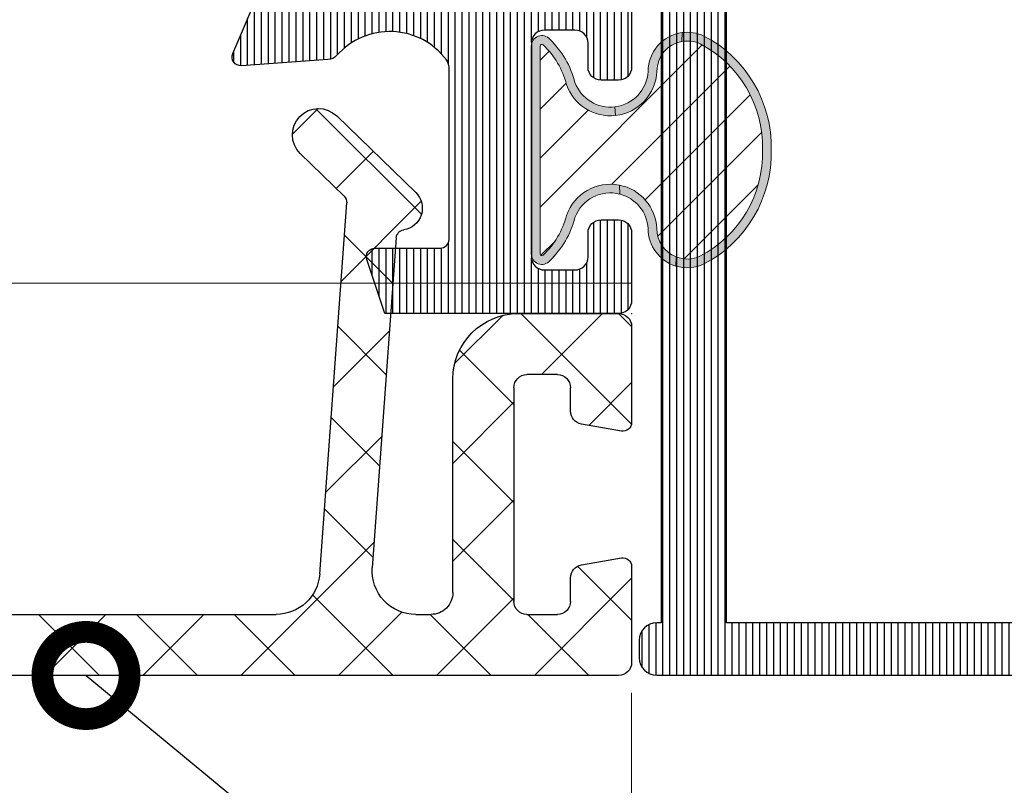
# Model space of a CAD drawing. Units: millimetres. Extents: x 72500 to 120000, y -45000 to -36000.
# Drawn here: x 75808 to 75831, y -42193 to -42175 of the extents above; entities that cross this region are included whole.
import ezdxf
from ezdxf import colors
from ezdxf.entities.mleader import LeaderData, LeaderLine
from ezdxf.math import Vec2, Vec3

# ---------------------------------------------------------------- set-up
doc = ezdxf.new("R2010")
doc.units = ezdxf.units.MM
doc.layers.add('0_Hulplijnen', color=11, linetype='Continuous', lineweight=5, plot=False, transparency=0.8)
doc.layers.add('1_Bemating intern', color=11, linetype='Continuous', lineweight=5, plot=False, transparency=0.8)
doc.layers.add('0_Hulppunten', color=15, linetype='Continuous', lineweight=5, plot=False)
for name, color, linetype, lineweight in [('1_Arcering', 91, 'Continuous', 5), ('1_Bemating', 10, 'Continuous', 13), ('2_lijn_0.18', 3, 'Continuous', 18), ('2_lijn_0.25', 6, 'Continuous', 25)]:
    doc.layers.add(name, color=color, linetype=linetype, lineweight=lineweight)
doc.styles.add('ARIAL', font='arial.ttf')
doc.dimstyles.new('META1_3', dxfattribs={"dimscale": 3, "dimtxt": 2.35, "dimasz": 2, "dimexe": 1, "dimexo": 1, "dimgap": 0.5, "dimtad": 1, "dimdec": 0, "dimrnd": 0.1, "dimzin": 12, "dimtxsty": 'ARIAL', "dimcen": 5, "dimclrd": 256, "dimclre": 149, "dimclrt": 7, "dimadec": 1, "dimazin": 3, "dimtp": 0.1, "dimtm": 0.1, "dimtfac": 1, "dimtdec": 0, "dimtix": 1, "dimtmove": 1, "dimatfit": 1, "dimfxl": 1, "dimtfill": 1, "dimtolj": 1, "dimtzin": 0, "dimarcsym": 0})

# ---------------------------------------------------------------- blocks, each defined once
blk = doc.blocks.new('3285_profiel')
at = {"layer": '2_lijn_0.25'}
h = blk.add_hatch(dxfattribs=at)
h.set_pattern_fill('ANSI31', color=256, scale=0.05, angle=45)
h.set_pattern_definition([(90, (0, 0), (-0.15875, 0), [])])
edge = h.paths.add_edge_path(flags=16)
edge.add_line((69.40128066826657, 11.77551961757126), (69.40116197041061, 18.04996185432901))
edge.add_arc((69.6011619703756, 18.04996563786331), 0.2000000000007751, 90.00000300485777, 180.0010839027332, ccw=False)
edge.add_line((69.60116195988667, 18.24996563786408), (88.67630967365403, 18.24996663808997))
edge.add_arc((88.67630968859157, 17.94996663809434), 0.2999999999956348, 2.852860177426919e-06, 90.00000285286018, ccw=False)
edge.add_line((88.97630968858721, 17.94996665303188), (88.97630980813119, 15.54996665766521))
edge.add_arc((89.27630980812694, 15.54996667261742), 0.2999999999957485, 180.0000028556611, 270.0000028556177)
edge.add_line((89.27630982307892, 15.24996667262167), (92.75134675049048, 15.24996684570215))
edge.add_arc((92.7513467654391, 14.94996684569863), 0.3000000000035183, 0.0006440322599132742, 90.00000285497453, ccw=False)
edge.add_line((93.05134676542366, 14.94997021784366), (93.05139172397321, 10.9502611865064))
edge.add_arc((92.85139172398796, 10.95025893841172), 0.1999999999978868, -90.00067197077527, 0.0006440316852831529, ccw=False)
edge.add_line((92.85138937836746, 10.75025893842758), (69.7012910113117, 10.75053044548622))
edge.add_arc((69.70129438343432, 11.05053044547296), 0.3000000000056904, 180.001083905911, 269.99935597201954, ccw=False)
edge.add_line((69.40129438348231, 11.05052477015488), (69.40128066826657, 11.77551961757126))
edge = h.paths.add_edge_path(flags=16)
edge.add_arc((95.10134676557955, 14.94996696275753), 0.3000000000002214, 90.00000285289546, 180.0006440298783)
edge.add_line((94.80134676559828, 14.94996359062498), (94.80139060337387, 11.04996358908829))
edge.add_arc((95.10139060336947, 11.0499669612298), 0.300000000014544, 180.0006440315868, 270.0000028473099)
edge.add_line((95.10139061827795, 10.74996696121525), (105.0013230164768, 10.74996747432306))
edge.add_arc((105.0013230061124, 10.94996747432356), 0.2000000000005005, 270.0000029691745, 360.0000000000651)
edge.add_line((105.2013230061129, 10.94996747432378), (105.2013230061129, 18.04996746630422))
edge.add_arc((105.0013230061173, 18.0499674663057), 0.1999999999956117, 359.9999999995766, 450.0000030019714)
edge.add_line((105.0013229956385, 18.24996746630131), (99.17630967365403, 18.24996716110036))
edge.add_arc((99.17630968859157, 17.94996716109017), 0.3000000000101867, 90.00000285286018, 180.0000028528602)
edge.add_line((98.87630968858139, 17.94996714615263), (98.87630980813992, 15.54996715078596))
edge.add_arc((98.5763098081369, 15.54996713585581), 0.3000000000030245, -89.99999714850782, 2.851448925866862e-06, ccw=False)
edge.add_line((98.57630982306728, 15.24996713585278), (95.10134675064182, 15.24996696275775))
edge = h.paths.add_edge_path(flags=16)
edge.add_line((107.0013230061522, 17.02142810838996), (107.0013230061522, 10.94996758834895))
edge.add_arc((107.2013230061516, 10.94996758834759), 0.1999999999993634, 179.9999999996092, 270.0000029696305)
edge.add_line((107.2013230165176, 10.74996758834823), (122.5013230186742, 10.7499683813403))
edge.add_arc((122.5013230083092, 10.94996838134298), 0.2000000000026801, 270.0000029693333, 360.0002314636045)
edge.add_line((122.7013230083103, 10.94996918930337), (122.7013127070823, 13.4998981423123))
edge.add_line((122.7013127070823, 13.4998981423123), (122.701323008594, 15.49992904686587))
edge.add_line((122.701323008594, 15.49992904686587), (122.701323008594, 18.04996838321676))
edge.add_arc((122.5013230085966, 18.04996838322006), 0.1999999999974307, 359.9999999990555, 450.0000030014502)
edge.add_line((122.5013229981196, 18.24996838321749), (107.2013229956719, 18.24996787498458))
edge.add_arc((107.2013230061508, 18.04996787498601), 0.1999999999985678, 90.00000300197138, 180.0000000006188)
edge.add_line((107.0013230061522, 18.04996787498385), (107.0013230061522, 17.02142810838996))
edge = h.paths.add_edge_path()
edge.add_arc((64.36787776559444, 11.02398642089034), 0.199999999998644, 149.9989187842979, 240.0000000004545)
edge.add_line((64.2678777655965, 10.85078134013384), (64.70010862689378, 10.6012327360113))
edge.add_arc((64.90010862689087, 10.6012327360113), 0.1999999999970896, 180, 360)
edge.add_line((65.10010862688796, 10.6012327360113), (66.35273657105427, 11.32443781677284))
edge.add_arc((66.45273657103506, 11.15123273599857), 0.2000000000054529, 89.9999999928308, 119.9999999927453, ccw=False)
edge.add_line((66.45273657106009, 11.35123273600402), (67.00010862688941, 11.35123273600766))
edge.add_arc((67.00010862688833, 11.15123273600809), 0.1999999999995676, -1.5545182153729797, 89.9999999996906, ccw=False)
edge.add_line((67.20003501978499, 11.14580710948576), (67.20003501998872, 6.815793189540273))
edge.add_arc((66.90003501998795, 6.815793189527294), 0.3000000000007645, -121.00000000012972, 2.478827809682116e-09, ccw=False)
edge.add_line((66.74552359751397, 6.558642999316362), (64.92733357481484, 7.651121781866095))
edge.add_line((64.92733357481484, 7.651121781866095), (64.95207337592728, 7.743451976632059))
edge.add_arc((64.75888821067203, 7.795215785650768), 0.1999999999970669, 345.0000000003072, 525.0000000003329)
edge.add_line((64.56570304541674, 7.846979594669392), (64.13711049761332, 7.809482605469384))
edge.add_arc((64.15454164616351, 7.610243665853258), 0.199999999997843, 95.00000000024264, 156.9999999997113)
edge.add_line((63.9704406754754, 7.688389891551196), (62.81837892850308, 4.97430249937679))
edge.add_arc((63.00247989919023, 4.896156273676455), 0.1999999999978941, 156.999999998972, 274.0000000015492)
edge.add_line((63.0164311939443, 4.69664346362697), (65.0418896908086, 4.838277319035114))
edge.add_arc((65.02793839604814, 5.037790129085124), 0.1999999999988612, 274.0000000033641, 312.0808557893454)
edge.add_arc((66.47937833032397, 3.430370350812696), 1.965750730438965, 54.79546158139863, 132.0808557858215, ccw=False)
edge.add_arc((67.7279272173002, 5.200003618819786), 0.2000000000023386, 234.7954615818095, 269.9996484571892)
edge.add_line((67.7279259901843, 5.000003618821211), (74.10137923946604, 4.999964513965097))
edge.add_arc((74.10138041213347, 5.299964513964383), 0.3000000000015785, 269.9997760370193, 359.9999971464424)
edge.add_line((74.40138041213504, 5.29996449902319), (74.40138045696949, 6.199963341307011))
edge.add_arc((74.10138045697194, 6.199963356246269), 0.2999999999975533, 359.9999971468119, 449.9999971467735)
edge.add_line((74.1013804719114, 6.499963356243825), (69.70137478143442, 6.49996357541022))
edge.add_arc((69.70137479637508, 6.799963575418999), 0.300000000008779, 180.001083957367, 269.9999971465454, ccw=False)
edge.add_line((69.40137479641999, 6.799957899831497), (69.40133695911209, 8.799961860513577))
edge.add_arc((69.6013369590751, 8.799965644235384), 0.1999999999988034, 90.00000297719458, 180.001083956452, ccw=False)
edge.add_line((69.60133694868273, 8.99996564423418), (92.75135326426971, 8.999966847357427))
edge.add_arc((92.75135327921343, 8.699966847357937), 0.2999999999994913, -0.0010839568993219473, 90.00000285404082, ccw=False)
edge.add_line((93.05135327915923, 8.699961171772884), (93.05131734793395, 6.800709242474113))
edge.add_arc((92.75131734799604, 6.8007149180635), 0.2999999999915972, 269.99891604245636, 359.9989160422728, ccw=False)
edge.add_line((92.75131167240761, 6.500714918125595), (91.72632405300828, 6.500731944870495))
edge.add_arc((91.72631837742628, 6.200731944940719), 0.2999999999834631, 89.99891604368311, 179.9989160438252)
edge.add_line((91.4263183774965, 6.200737620521977), (91.42630135073705, 5.300737620673317))
edge.add_arc((91.72630135068923, 5.300731945084612), 0.3000000000058648, 179.9989160424032, 269.9989160423261)
edge.add_line((91.72629567510012, 5.000731945132429), (96.12631272390718, 5.000653431554383))
edge.add_arc((96.12631839949621, 5.300653431496208), 0.2999999999955122, 269.9989160423397, 360.0000027992152)
edge.add_line((96.42631839949172, 5.300653446152864), (96.42631835550128, 6.200653446307115))
edge.add_arc((96.1263183555027, 6.200653431653145), 0.2999999999985764, 2.798702036048612e-06, 89.99891604180232)
edge.add_line((96.12632403109455, 6.500653431598039), (95.10135338705004, 6.500670458561217))
edge.add_arc((95.10135906263469, 6.800670458513455), 0.3000000000059251, 180.0000028001047, 269.9989160431784, ccw=False)
edge.add_line((94.80135906262876, 6.800670443852141), (94.80135896981665, 8.699966999505705))
edge.add_arc((95.1013589698176, 8.699967014165077), 0.3000000000009496, 90.00000285387529, 180.0000027997339, ccw=False)
edge.add_line((95.10135895487474, 8.999967014166032), (122.6513243388908, 8.999968386488035))
edge.add_arc((122.6513243538283, 8.699968386492298), 0.2999999999957378, 2.852879788406426e-06, 90.00000285284108, ccw=False)
edge.add_line((122.951324353824, 8.699968401429942), (122.9513244484697, 6.799968393432209))
edge.add_arc((122.6513244484699, 6.799968378498852), 0.2999999999998128, -89.99999720192608, 2.8520611863314116e-06, ccw=False)
edge.add_line((122.6513244631205, 6.499968378499034), (121.7513244636939, 6.499968334508594))
edge.add_arc((121.7513244783447, 6.199968334508606), 0.2999999999999886, 90.00000279810646, 180.0000028520287)
edge.add_line((121.4513244783448, 6.199968319575419), (121.4513245231792, 5.299968319581239))
edge.add_arc((121.751324523185, 5.299968334514427), 0.3000000000058382, 180.0000028520287, 270.0000027981064)
edge.add_line((121.7513245378359, 4.999968334508594), (124.4013245341775, 4.999968464006088))
edge.add_arc((124.4013245195097, 5.299968464008543), 0.300000000002456, 270.0000028013579, 360.0000027987524)
edge.add_line((124.7013245195121, 5.299968478662777), (124.7013215072511, 66.99996847564762))
edge.add_arc((121.7013215072501, 66.99996832918157), 3.000000000001027, 2.797295501457961e-06, 90.00000285395234)
edge.add_line((121.7013213578175, 69.9999683291826), (118.6013213239785, 69.99996817477222))
edge.add_arc((118.6013213389262, 69.69996817478098), 0.2999999999912437, 90.00000285480073, 180.0000028008938)
edge.add_line((118.3013213389349, 69.69996816011553), (118.3013214146777, 68.14996816015991))
edge.add_arc((118.6013214146763, 68.14996817482037), 0.2999999999986759, 180.0000027999411, 270.0000028536689)
edge.add_line((118.6013214296181, 67.8499681748217), (119.0013214293431, 67.84996819474327))
edge.add_arc((119.0013214144025, 68.1499681947419), 0.2999999999986333, 270.0000028534328, 360.0000028543719)
edge.add_line((119.3013214144012, 68.14996820968736), (119.3013213869999, 68.6999682096939))
edge.add_arc((119.6013213869878, 68.69996822463916), 0.2999999999879183, 90.00000285416559, 180.0000028543339, ccw=False)
edge.add_line((119.6013213720435, 68.99996822462708), (120.3013213720551, 68.99996825949347))
edge.add_arc((120.3013213869996, 68.69996825949022), 0.3000000000032518, 2.854314914202405e-06, 90.00000285418457, ccw=False)
edge.add_line((120.6013213870028, 68.69996827443538), (120.6013216310675, 63.7999682744412))
edge.add_arc((120.3013216310576, 63.79996825950342), 0.3000000000099451, -89.99999714718598, 2.8529062774396152e-06, ccw=False)
edge.add_line((120.3013216459949, 63.49996825949347), (119.6013216459978, 63.49996822462708))
edge.add_arc((119.6013216310676, 63.79996822463009), 0.3000000000030102, 180.0000028514896, 270.00000285145154, ccw=False)
edge.add_line((119.3013216310646, 63.79996820969973), (119.3013216036634, 64.34996820967717))
edge.add_arc((119.0013216036634, 64.34996819473169), 0.2999999999999407, 2.854377348883145e-06, 90.00000285342743)
edge.add_line((119.0013215887229, 64.64996819473163), (118.6013215882558, 64.64996817481006))
edge.add_arc((118.6013216031976, 64.34996817481013), 0.2999999999999265, 90.00000285367983, 180.0000027638006)
edge.add_line((118.3013216031977, 64.3499681603389), (118.3013218057313, 60.15112773196597))
edge.add_arc((118.6013218057332, 60.15112774643769), 0.3000000000019586, 180.0000027638942, 269.9041071024056)
edge.add_line((118.6008197119299, 59.85112816659966), (119.0007683195727, 59.85045879326935))
edge.add_arc((119.0012704133748, 60.15045837310313), 0.2999999999977114, 269.9041071026186, 360.0000027467032)
edge.add_line((119.3012704133725, 60.15045838748483), (119.3012703870336, 60.69995471078437))
edge.add_arc((119.6012703870371, 60.6999547251465), 0.3000000000035218, 90.00000274319802, 180.0000027429646, ccw=False)
edge.add_line((119.6012703726738, 60.99995472515002), (120.3012690756004, 60.99995475870674))
edge.add_arc((120.3012690899772, 60.69995475870331), 0.3000000000034223, 2.745958227023948e-06, 90.00000274576291, ccw=False)
edge.add_line((120.6012690899806, 60.69995477308112), (120.601269324834, 55.79996027251764))
edge.add_arc((120.301269324839, 55.79996025814697), 0.2999999999949811, -89.99999725565391, 2.7445943828752206e-06, ccw=False)
edge.add_line((120.3012693392084, 55.49996025815199), (119.601270636238, 55.49996022459527))
edge.add_arc((119.6012706218675, 55.79996022459043), 0.2999999999951587, 180.0000027443801, 270.00000274456323, ccw=False)
edge.add_line((119.3012706218724, 55.79996021022089), (119.3012705954752, 56.3504597896499))
edge.add_arc((119.0012705954744, 56.35045977526507), 0.3000000000008075, 2.747301727931742e-06, 89.90429053776131)
edge.add_line((119.0017717288138, 56.65045935670787), (118.6018231245762, 56.6511274495715))
edge.add_arc((118.6013219912385, 56.35112786813011), 0.2999999999993934, 89.90429053807568, 180.0000028002723)
edge.add_line((118.3013219912391, 56.35112785346791), (118.3013222258742, 51.54996341256265))
edge.add_arc((118.601322225876, 51.54996342722624), 0.3000000000018023, 180.0000028005396, 270.0000027460723)
edge.add_line((118.6013222402544, 51.24996342722443), (119.6013222402544, 51.24996347514389))
edge.add_arc((119.6013222258792, 51.54996347514464), 0.3000000000007507, 270.0000027454479, 360.0000027997729)
edge.add_line((119.90132222588, 51.54996348980421), (119.9013221452478, 53.19997594084998))
edge.add_arc((120.2013221452466, 53.19997595550795), 0.2999999999987327, 90.00000285345192, 180.0000027994648, ccw=False)
edge.add_line((120.2013221303059, 53.49997595550667), (121.8013221213914, 53.49997603520751))
edge.add_arc((121.8013221363288, 53.19997603521174), 0.2999999999957698, 2.852885927495663e-06, 90.00000285283312, ccw=False)
edge.add_line((122.1013221363246, 53.19997605014942), (122.1013227788644, 40.29997605015524))
edge.add_arc((121.8013227788689, 40.29997603520307), 0.2999999999955638, -89.99999714437422, 2.8556530082823883e-06, ccw=False)
edge.add_line((121.8013227938209, 39.99997603520751), (120.2013227924181, 39.99997595550667))
edge.add_arc((120.2013227774731, 40.29997595550941), 0.3000000000027402, 180.0000028542172, 270.00000285428234, ccw=False)
edge.add_line((119.9013227774703, 40.29997594056476), (119.9013226952811, 41.94997594066081))
edge.add_arc((119.6013226952858, 41.94997592572361), 0.2999999999952938, 2.852795044177004e-06, 90.0000028529253)
edge.add_line((119.6013226803479, 42.2499759257189), (118.6013226803479, 42.24997587590769))
edge.add_arc((118.6013226952782, 41.94997587590482), 0.3000000000028752, 90.00000285146517, 180.0000028514773)
edge.add_line((118.3013226952753, 41.94997586097452), (118.3013228521886, 38.79997586087848))
edge.add_arc((118.601322852199, 38.79997587581622), 0.3000000000103857, 180.0000028528995, 270.0000028528221)
edge.add_line((118.6013228671363, 38.49997587580583), (121.8013228694908, 38.49997603520751))
edge.add_arc((121.8013228844285, 38.19997603521201), 0.2999999999954998, 2.852834427358175e-06, 90.00000285288729, ccw=False)
edge.add_line((122.101322884424, 38.19997605014942), (122.1013236415311, 22.99996835282946))
edge.add_arc((119.1013236415317, 22.99996820339516), 2.999999999999322, -89.99999715604628, 2.853984881312499e-06, ccw=False)
edge.add_line((119.1013237904408, 19.99996820339584), (97.3263095865259, 19.99996707297396))
edge.add_arc((97.32630960140766, 19.69996707297589), 0.2999999999980684, 90.00000284220745, 180.0000028523954)
edge.add_line((97.0263096014096, 19.69996705804078), (97.02630972096813, 17.29996705864323))
edge.add_arc((96.72630972095818, 17.29996704370545), 0.3000000000099451, -89.99999714718598, 2.8529057090054266e-06, ccw=False)
edge.add_line((96.72630973589548, 16.99996704369551), (91.12630973590421, 16.99996676477895))
edge.add_arc((91.1263097209593, 17.2999667647672), 0.2999999999882558, 180.0000028542301, 270.00000285426876, ccw=False)
edge.add_line((90.82630972097104, 17.29996674982249), (90.8263096014125, 19.69996675039874))
edge.add_arc((90.52630960141224, 19.69996673547111), 0.3000000000002676, 2.850967115743178e-06, 90.00000284085856)
edge.add_line((90.52630958653754, 19.99996673547139), (62.90130295728159, 19.99996541398286))
edge.add_arc((62.9013028137723, 22.99996541398457), 3.000000000001709, 179.9999972001164, 270.0000027408254, ccw=False)
edge.add_line((59.9013028137706, 22.99996556058613), (59.90130355655856, 38.19996260243352))
edge.add_arc((60.20130355656744, 38.19996258777741), 0.3000000000088793, 89.99999779722549, 179.9999972008894, ccw=False)
edge.add_line((60.20130356810114, 38.49996258778629), (61.35333323103259, 38.49996254347207))
edge.add_arc((61.35333324256561, 38.79996254348163), 0.3000000000095613, 269.9999977973558, 359.9999972007591)
edge.add_line((61.65333324257517, 38.79996252882484), (61.65333328810812, 39.73165765566227))
edge.add_arc((61.35333328812532, 39.73165767030385), 0.2999999999827953, 359.9999972036659, 385.6532214157803)
edge.add_line((61.62376252142712, 39.86153464965537), (59.93087461907999, 43.38645784901746))
edge.add_arc((60.20130385242411, 43.516334828345), 0.3000000000105625, 179.9999971963066, 205.6532214081526, ccw=False)
edge.add_line((59.90130385241355, 43.51633484302511), (59.90130437449261, 54.19995826028753))
edge.add_arc((60.20130437449418, 54.19995824563873), 0.3000000000015678, 89.99999714827288, 179.9999972022857, ccw=False)
edge.add_line((60.20130438942579, 54.4999582456403), (61.65130253971438, 54.49995817340096))
edge.add_arc((61.65130255465758, 54.79995817340548), 0.3000000000045237, 269.9999971460583, 359.999997146137)
edge.add_line((61.95130255466211, 54.79995815846269), (61.95130263187457, 56.34995601008995))
edge.add_arc((61.65130263187007, 56.34995602502227), 0.3000000000045024, 359.9999971481386, 449.9999971593423)
edge.add_line((61.65130264674372, 56.64995602502677), (61.25130364470533, 56.64995604489013))
edge.add_arc((61.2513036298335, 56.34995604488699), 0.3000000000031381, 89.9999971596897, 179.999997148486)
edge.add_line((60.95130362983036, 56.34995605981749), (60.95130360242911, 55.79995721050363))
edge.add_arc((60.65130360242788, 55.79995722543585), 0.3000000000012268, 269.9999971482078, 359.99999714815624, ccw=False)
edge.add_line((60.65130358749593, 55.49995722543463), (59.9513048875815, 55.49995726031557))
edge.add_arc((59.9513049025187, 55.79995726032541), 0.3000000000098457, 179.9999971470747, 269.999997147205, ccw=False)
edge.add_line((59.65130490250885, 55.7999572752633), (59.65130514658813, 60.69995177582678))
edge.add_arc((59.95130514657686, 60.69995176088158), 0.2999999999887354, 89.99999714582208, 179.9999971456783, ccw=False)
edge.add_line((59.9513051615213, 60.99995176087032), (60.65130386143574, 60.99995172600393))
edge.add_arc((60.65130384649854, 60.69995172600863), 0.2999999999952938, -2.8529253199849336e-06, 89.99999714720502, ccw=False)
edge.add_line((60.95130384649383, 60.69995171107075), (60.95130381910712, 60.14995285838449))
edge.add_arc((61.25130381910911, 60.14995284343875), 0.3000000000019871, 179.9999971455738, 269.9999971459266)
edge.add_line((61.25130380416522, 59.84995284343677), (61.65130280621815, 59.8499528235152))
edge.add_arc((61.65130282115535, 60.14995282351117), 0.2999999999959759, 269.999997147205, 359.9999971470747)
edge.add_line((61.95130282115133, 60.14995280857329), (61.95130289834924, 61.69995157347876))
edge.add_arc((61.65130289835454, 61.69995158842087), 0.299999999994704, 359.9999971462673, 449.9999972001226)
edge.add_line((61.65130291301466, 61.99995158841557), (56.28885699986131, 61.9999518504701))
edge.add_line((56.28885699986131, 61.9999518504701), (55.87660549895372, 60.76319713167322))
edge.add_arc((56.06634216187933, 60.69995158841576), 0.2000000000001952, 161.5650541805151, 270.0000000004885)
edge.add_line((56.06634216188104, 60.49995158841557), (57.56204543988861, 60.49995158841193))
edge.add_arc((57.562045439888, 60.29995158841423), 0.1999999999977007, -8.162487574736588e-09, 89.99999999982492, ccw=False)
edge.add_line((57.7620454398857, 60.29995158838574), (57.76204543974018, 56.36151500779306))
edge.add_arc((57.46204543971862, 56.36151500775743), 0.3000000000215621, -36.922708457179795, 6.80421408105758e-09, ccw=False)
edge.add_arc((56.40350798525766, 57.15694365055107), 1.624087711720907, 221.6321717572298, 323.0772915341988, ccw=False)
edge.add_arc((54.96539638865601, 55.87868367773355), 0.2999999999979739, 41.63217175574356, 85.99999999902174)
edge.add_line((54.98632333078422, 56.17795289280912), (53.00116915914987, 56.31676839524516))
edge.add_arc((52.98721786439216, 56.11725558519345), 0.2000000000003705, 85.99999999745577, 203.0000000000329)
edge.add_line((52.80311689370137, 56.03910935949534), (53.95517864068097, 53.3250219673173))
edge.add_arc((54.13927961136591, 53.40316819301687), 0.1999999999955674, 203.0000000010727, 265.0000000006096)
edge.add_line((54.12184846281889, 53.20392925340275), (54.55044101062231, 53.1664322641991))
edge.add_arc((54.74362617587757, 53.21819607321961), 0.1999999999975391, 195.0000000001897, 375.0000000001768)
edge.add_line((54.93681134113285, 53.26995988224007), (54.91207154002041, 53.36229007700604))
edge.add_line((54.91207154002041, 53.36229007700604), (56.75557873998332, 54.46998095435629))
edge.add_arc((56.91009016245394, 54.21283076414634), 0.2999999999981783, -0.0011413496217755892, 120.99999999967511, ccw=False)
edge.add_line((57.21009016239259, 54.21282478805369), (57.21000187772006, 49.78093088851165))
edge.add_arc((57.0100599613991, 49.78575064977971), 0.2000000000019468, 269.99999999862194, 358.6191064238509, ccw=False)
edge.add_line((57.01005996139429, 49.58575064977776), (56.46268790555769, 49.58575064977049))
edge.add_arc((56.46268790556706, 49.78575064975961), 0.1999999999891173, 239.99999999558088, 269.9999999973151, ccw=False)
edge.add_line((56.36268790555914, 49.61254556901986), (55.11005996140011, 50.33575064977049))
edge.add_arc((54.91005996139938, 50.33575064977049), 0.2000000000007276, 0, 180)
edge.add_line((54.71005996139866, 50.33575064977049), (54.701372829717, 48.99995726970155))
edge.add_arc((54.50137282971966, 48.99995726969816), 0.1999999999973383, -90.00000561115598, 9.709992809803225e-10, ccw=False)
edge.add_line((54.50137281013303, 48.79995726970083), (54.30131029714539, 48.79995728929862))
edge.add_arc((54.30131028245518, 48.49995728930304), 0.299999999995578, 89.99999719437555, 179.9999971471507)
edge.add_line((54.0013102824596, 48.49995730424052), (54.00131014047656, 45.64996075589079))
edge.add_arc((54.30131014047848, 45.64996074094498), 0.3000000000019231, 179.9999971455616, 269.9999971459388)
edge.add_line((54.30131012553466, 45.34996074094306), (55.20130862707447, 45.34996069610861))
edge.add_arc((55.20130864201843, 45.64996069612693), 0.3000000000183153, 269.999997145913, 359.9999971455874)
edge.add_line((55.50130864203675, 45.64996068118126), (55.50130872422596, 47.29995843195866))
edge.add_arc((55.80130872422187, 47.29995841702085), 0.2999999999959048, 89.99999714719138, 179.9999971470882, ccw=False)
edge.add_line((55.80130873915914, 47.59995841701675), (57.40130653782398, 47.59995833731591))
edge.add_arc((57.40130652288665, 47.29995833730593), 0.3000000000099807, -2.8528996267596085e-06, 89.99999714717922, ccw=False)
edge.add_line((57.70130652289663, 47.29995832236818), (57.70130588034226, 34.39997182070147))
edge.add_arc((57.40130588033939, 34.39997183564625), 0.3000000000028752, 269.9999971457434, 359.999997145757, ccw=False)
edge.add_line((57.40130586539453, 34.09997183564337), (55.80130806671514, 34.09997191535876))
edge.add_arc((55.80130808166016, 34.39997191534733), 0.2999999999885649, 179.9999971457896, 269.99999714571084, ccw=False)
edge.add_line((55.5013080816716, 34.39997193029194), (55.50130816386081, 36.04996968108389))
edge.add_arc((55.20130816385804, 36.04996969601429), 0.3000000000027758, 359.9999971485036, 449.9999971485553)
edge.add_line((55.20130817878817, 36.34996969601707), (54.30130967724836, 36.34996974085152))
edge.add_arc((54.30130966231146, 36.04996974085524), 0.2999999999962814, 89.99999714726331, 179.9999971470164)
edge.add_line((54.00130966231518, 36.04996975579343), (54.00130950540188, 32.89997320438488))
edge.add_arc((54.30130950539724, 32.89997318944707), 0.2999999999953648, 179.9999971470883, 269.9999971471913)
edge.add_line((54.30130949045997, 32.5999731894517), (57.40130579244578, 32.59997303502678))
edge.add_arc((57.40130577564412, 32.29997303316702), 0.3000000018597579, -3.23402457524935e-06, 89.99999679111852, ccw=False)
edge.add_line((57.70130577750388, 32.29997301623371), (57.70130501626409, 23.0499898232847))
edge.add_arc((62.50130021626211, 23.04998958209305), 4.799995199998029, 179.9999971209839, 269.1410262035828)
edge.add_line((62.42934176333802, 18.25053378991652), (65.55126053804997, 18.25053378991652))
edge.add_arc((65.55126053804861, 18.05053378991806), 0.1999999999984539, -2.8562907914420066e-06, 89.9999999996092, ccw=False)
edge.add_line((65.75126053804706, 18.05053377994773), (65.75125776969071, 13.87250578976818))
edge.add_arc((65.55125776969201, 13.8725059222837), 0.1999999999987394, 329.9989187855124, 359.9999620370998, ccw=False)
edge.add_line((65.7244609633417, 13.77250265379189), (64.19461445596244, 11.12284624901076))
at = {"layer": '0_Hulppunten'}
blk.add_point((61.95130291329078, 61.99995157375503), dxfattribs=at)
at = {"layer": '2_lijn_0.25'}
for points in [[(61.95130255466211, 54.79995815846269), (61.95130263187457, 56.34995601008995, 0.4142135624303678), (61.65130264674372, 56.64995602502677), (61.25130364470533, 56.64995604489013, 0.4142135623158223), (60.95130362983036, 56.34995605981749), (60.95130360242911, 55.79995721050363, -0.4142135623728286), (60.65130358749593, 55.49995722543463), (59.9513048875815, 55.49995726031557, -0.414213562373761), (59.65130490250885, 55.7999572752633), (59.65130514658813, 60.69995177582678, -0.4142135623723625), (59.9513051615213, 60.99995176087032), (60.65130386143574, 60.99995172600393, -0.414213562373761), (60.95130384649383, 60.69995171107075), (60.95130381910712, 60.14995285838449, 0.4142135623748932), (61.25130380416522, 59.84995284343677), (61.65130280621815, 59.8499528235152, 0.4142135623724291), (61.95130282115133, 60.14995280857329), (61.95130289834924, 61.69995157347876, 0.4142135626484038), (61.65130291301466, 61.99995158841557), (56.28885699986131, 61.9999518504701), (55.87660549895372, 60.76319713167322, 0.5119182773159113), (56.06634216188104, 60.49995158841557), (57.56204543988861, 60.49995158841193, -0.4142135624139185), (57.7620454398857, 60.29995158838574), (57.76204543974018, 56.36151500779306, -0.1625141678508778), (57.70187942775374, 56.18129387082809, -0.4740070143882211), (55.18962394146365, 56.07798747739798, 0.1960464249186608), (54.98632333078422, 56.17795289280912), (53.00116915914987, 56.31676839524516, 0.5600269084888573), (52.80311689370137, 56.03910935949534), (53.95517864068097, 53.3250219673173, 0.2773245440576579)], [(61.65416165243369, 61.99995185060834, 0.002371511347984267), (61.65131588683289, 61.99996534807724)]]:
    blk.add_lwpolyline(points, format="xyb", dxfattribs=at)
blk = doc.blocks.new('Qlon')
at = {"layer": '1_Arcering'}
h = blk.add_hatch(dxfattribs=at)
h.set_pattern_fill('ANSI31', color=256, scale=0.25, angle=-5.088887490341627e-14, style=0)
h.set_pattern_definition([(44.99999999999989, (11134.70970778991, -2975.225164680325), (-0.5612660075668217, 0.5612660075668224), [])])
h.paths.add_polyline_path([(-1.500256991725109, 0.8062261933546324, 0.142208159576064), (-2.415340077541259, 0.2654788214995278, 0.6189848341403346), (-2.382713171284195, 0.1999999997378836), (2.382713171236901, 0.2000000002853994, 0.6189802885178419), (2.415340401012145, 0.2654783931366183, 0.142211512727564), (1.500256991605056, 0.8062261936838695, -0.8261752457418754), (1.802946313593566, 2.879312021836995, 0.5506909314824009), (2.432506928249495, 3.874499814616684, 0.2867340682463438), (0.005508758778887568, 5.299736887523068, 0.2885206739425245), (-2.435689238445775, 3.868086367580872, 0.5472074997066003), (-1.802946314255678, 2.879312021422265, -0.8261752457151921)])
at = {"layer": '2_lijn_0.18'}
for points in [[(-2.613226787088936, 3.960175557082944, 0.1863056183687358), (-2.661175211376758, 3.316115015245487), (-2.451597374118137, 3.321658409385236, -0.2373231731220803), (-2.393996161592317, 3.945296453601355, -0.2795954518003006), (0.005508758786156864, 5.299736887523067, -0.2793190026669826), (2.397861675652834, 3.93866958382365, -0.183498572758534), (2.488600986001984, 3.452328078342362), (2.69182965809523, 3.457703535231303, 0.1447601644668764), (2.61322678617943, 3.960175557697782, 0.287512671210949), (-6.311828837368694e-10, 5.499661007052964, 0.2875126712117324)], [(-1.500256991761489, 0.8062261933546322, 0.3738416659867766), (-0.8042614259466064, 2.020388746498611), (-1.012050539597112, 2.032128000472767, -0.4284535252897204), (-1.673363664993783, 0.9643375840338537, 0.1303401151715005), (-2.575919433685655, 0.3847040753301034, 0.6168083045217498), (-2.382713171258796, -2.737579052336514e-10), (2.3827131712564, 2.737579052336514e-10, 0.6168083045232058), (2.575919433599377, 0.3847040759330596, 0.1303401151697158), (1.673363664788863, 0.9643375844147761, -0.3896723865069117), (0.9904530918047381, 1.918994553340781), (0.7904360017673757, 1.930294719063568, 0.3496755322497885), (1.500256991583232, 0.8062261936984205, -0.1410038630152811), (2.409141253488996, 0.2720411529016936, -0.6983181005354335), (2.382713171236567, 0.2000000002853995), (-2.382713171281528, 0.1999999997378836, -0.6983181005336196), (-2.409141253550893, 0.272041152348667, -0.141000609171499)]]:
    blk.add_hatch(color=256, dxfattribs=at).paths.add_polyline_path(points)
h = blk.add_hatch(color=256, dxfattribs=at)
h.paths.add_polyline_path([(-1.802946314095612, 2.879312021422265, -0.3084411879418388), (-2.451597374118137, 3.321658409385236), (-2.661175211376758, 3.316115015245487, 0.3153120427845245), (-1.852187501348774, 2.680665013635144, -0.3415898427109821), (-1.012050539597112, 2.032128000472767), (-0.8042614259393303, 2.020388746498611, 0.3455938897238605)])
h.paths.add_polyline_path([(0.7904360017673753, 1.930294719063568), (0.9904530918047385, 1.918994553340781, -0.3791263900908395), (1.852187500733738, 2.680665014061218, 0.3603631634068143), (2.69182965809523, 3.457703535231303), (2.488600986001984, 3.452328078342362, -0.3628461370317754), (1.80294631343348, 2.879312021836995, 0.36969679721932)])
at = {"layer": '0_Hulplijnen'}
for points in [[(-2.613226787088934, 3.960175557082948, 0.1863056183687372), (-2.661175211376758, 3.316115015245487), (-2.451597374118137, 3.321658409385236, -0.2042865551459399), (-2.435689238394843, 3.868086367682736, -0.2885206739320852), (0.005508758786163526, 5.299736887523068, -0.2867340682497945), (2.432506928271323, 3.87449981458758, -0.1565613247507518), (2.488600986001984, 3.452328078342362), (2.69182965809523, 3.457703535231303, 0.1447601644668714), (2.613226786179439, 3.960175557697767, 0.2875126712109515), (-6.311893230304122e-10, 5.499661007052964, 0.2875126712117314), (-2.613226787088934, 3.960175557082948, 0.1863056183687372)], [(1.802946313457142, 2.679312021825353, 0.3759599504521366), (2.69182965809523, 3.457703535231303), (2.488600986001984, 3.452328078342362, -0.3628461370317693), (1.802946313433495, 2.879312021836995, 0.3696967972193239), (0.7904360017673753, 1.930294719063568), (0.9904530918047385, 1.918994553340781, -0.3629717673191045), (1.802946313457142, 2.679312021825353, 0.3759599504521366)], [(-2.451597374118137, 3.321658409385236), (-2.661175211376758, 3.316115015245487, 0.3304791999803879), (-1.802946314064684, 2.679312021410624, -0.3258089640274655), (-1.012050539597112, 2.032128000472767), (-0.8042614259393304, 2.020388746498611, 0.3455938897238592), (-1.802946314095607, 2.879312021422265, -0.3084411879418409)], [(-0.8042614259466063, 2.020388746498611), (-1.012050539597112, 2.032128000472767, -0.3852003096653378), (-1.549771756448536, 0.9999999998226485, 0.1393353921708117), (-2.538474778388263, 0.4245955339729335, 0.698318100534598), (-2.382713171260548, -2.737579052336514e-10), (2.382713171260548, 2.737579052336514e-10, 0.6983181005357622), (2.538474778290038, 0.424595534569562, 0.1393353921706562), (1.549771756219343, 1.00000000017917, -0.3475189118742447), (0.9904530918047385, 1.918994553340781), (0.7904360017673753, 1.930294719063568, 0.3496755322497875), (1.500256991583228, 0.8062261936984214, -0.1410038630152819), (2.409141253488997, 0.2720411529016928, -0.6983181005323859), (2.382713171236901, 0.2000000002853994), (-2.382713171284195, 0.1999999997378836, -0.6983181005102077), (-2.409141253550843, 0.2720411523487201, -0.1410006091714892), (-1.500256991761489, 0.8062261933546324, 0.3738416659867765), (-0.8042614259466063, 2.020388746498611)]]:
    blk.add_lwpolyline(points, format="xyb", close=True, dxfattribs=at)
blk = doc.blocks.new('3286_profiel')
at = {"layer": '2_lijn_0.25'}
h = blk.add_hatch(dxfattribs=at)
h.set_pattern_fill('ANSI31', color=256, scale=0.05, angle=45)
h.set_pattern_definition([(90, (0, 0), (-0.15875, 2.775557561562891e-17), [])])
edge = h.paths.add_edge_path()
edge.add_line((56.98972694451947, 0.0001972855424157884), (56.98972694451004, 48.79248797902255))
edge.add_line((56.98972694451004, 48.79248797902255), (57.08972694452132, 48.79248797903711))
edge.add_arc((57.08972694451275, 49.1924879790344), 0.3999999999972914, 270.0000000012274, 359.9999999995542)
edge.add_line((57.48972694451004, 49.19248797903128), (57.48972694451004, 49.59248797902546))
edge.add_arc((57.0897269445129, 49.59248797902251), 0.3999999999971351, 4.233954391994559e-10, 90.0000000004234)
edge.add_line((57.08972694450995, 49.99248797901964), (1.88972694451013, 49.99248797901964))
edge.add_arc((1.889726944507174, 49.59248797902251), 0.3999999999971351, 89.9999999995766, 179.9999999995766)
edge.add_line((1.489726944510039, 49.59248797902546), (1.489726944510039, 49.19248797903128))
edge.add_arc((1.889726944507061, 49.19248797903413), 0.3999999999970214, 180.0000000004071, 269.9999999987461)
edge.add_line((1.889726944498307, 48.79248797903711), (1.989726944515951, 48.79248797902255))
edge.add_line((1.989726944515951, 48.79248797902255), (1.989726944497094, 0.0001972855424199338))
edge.add_line((1.989726944497094, 0.0001972855424199338), (3.289677427595052, -0.0001245621533598751))
edge.add_arc((3.289726944509715, 0.1998754317171518), 0.2000000000003239, 269.9858144487315, 360.0000000000635)
edge.add_line((3.489726944510039, 0.1998754317173734), (3.489726944510039, 48.79248797902255))
edge.add_line((3.489726944510039, 48.79248797902255), (55.48972694451004, 48.79248797902255))
edge.add_line((55.48972694451004, 48.79248797902255), (55.48972694451004, 0.1998754317173734))
edge.add_arc((55.68972694451033, 0.1998754317171221), 0.2000000000002942, 179.999999999928, 270.014185551277)
edge.add_line((55.68977646142503, -0.0001245621533598751), (56.98972694451947, 0.0001972855424157884))
blk.add_lwpolyline([(56.98972694451947, 0.0001972855424157884), (56.98972694451004, 48.79248797902255), (57.08972694452132, 48.79248797903711, 0.4142135623645416), (57.48972694451004, 49.19248797903128), (57.48972694451004, 49.59248797902546, 0.4142135623730951), (57.08972694450995, 49.99248797901964), (1.88972694451013, 49.99248797901964, 0.4142135623730951), (1.489726944510039, 49.59248797902546), (1.489726944510039, 49.19248797903128, 0.4142135623646041), (1.889726944498307, 48.79248797903711), (1.989726944515951, 48.79248797902255), (1.989726944497094, 0.0001972855424199338), (3.289677427595052, -0.0001245621533598751, 0.4142860800760852), (3.489726944510039, 0.1998754317173734), (3.489726944510039, 48.79248797902255), (55.48972694451004, 48.79248797902255), (55.48972694451004, 0.1998754317173734, 0.4142860800761722), (55.68977646142503, -0.0001245621533598751)], format="xyb", close=True, dxfattribs=at)
blk = doc.blocks.new('A$C2cdf6043')
at = {"layer": '1_Arcering'}
h = blk.add_hatch(dxfattribs=at)
h.set_pattern_fill('ANSI37', color=256, scale=0.5)
h.set_pattern_definition([(45, (-482.3440286953096, -219.5583186495096), (-1.122532015133644, 1.122532015133644), []), (135, (-482.3440286953096, -219.5583186495096), (-1.122532015133644, -1.122532015133644), [])])
edge = h.paths.add_edge_path()
edge.add_arc((-4.56937737620683, -3.399999980309076), 0.6000000196899872, 225.8420742765364, 405.8420742765362)
edge.add_line((-4.151394060143048, -2.969546481748694), (-5.15578544295613, -1.994252643919026))
edge.add_arc((-5.016457934304526, -1.850768188349321), 0.2000000065633314, 175.842074276537, 225.8420742765373)
edge.add_line((-5.215931653782263, -1.836267035298079), (-4.597368134181579, 6.672506066028291))
edge.add_arc((-3.599999916973957, 6.600000347854802), 1.000000032816674, 90, 175.842074276535)
edge.add_line((-3.599999855134229, 7.600000469636143), (3.600000257466036, 7.600000469636143))
edge.add_arc((3.600000319305764, 6.600000347854802), 1.000000032816667, 4.157925723464479, 90)
edge.add_line((4.597368536512931, 6.672506066028291), (5.215932056113616, -1.836267035298079))
edge.add_arc((5.016458336635878, -1.850768188349321), 0.2000000065633347, 314.1579257234639, 364.1579257234656)
edge.add_line((5.155785845287483, -1.994252643919026), (4.1513944624744, -2.969546481748694))
edge.add_arc((4.569377778538183, -3.399999980309076), 0.6000000196899872, 134.157925723464, 314.1579257234665)
edge.add_line((4.987360808754147, -3.830453414564545), (6.798319477168661, -2.071958593220188))
edge.add_arc((6.450000412833106, -1.713247359475645), 0.5000000164081873, 314.1579257234679, 441.6302704734696)
edge.add_arc((6.551892665660944, -1.020702775371319), 0.200000006563374, 184.1579257234655, 261.6302704734728)
edge.add_line((6.352418977615798, -1.03520392450082), (5.802632235423516, 6.527494479789311))
edge.add_arc((6.800000424319023, 6.600000347854802), 1.000000032816668, 90, 184.1579257234658)
edge.add_line((6.800000514470867, 7.600000469636143), (7.150000397061831, 7.600000469636143))
edge.add_arc((7.150000435804486, 7.100000364265725), 0.5000000164081901, 0, 90.00000000000325)
edge.add_line((7.650000495426411, 7.100000371272472), (7.650000495426411, 2.200000152355642))
edge.add_arc((9.150000501437717, 2.200000203461968), 1.500000049224949, 180, 270)
edge.add_line((9.150000790520608, 0.7000002065069566), (11.45000068420495, 0.7000002065069566))
edge.add_arc((11.45000057691641, 1.000000164083758), 0.3000000098449671, 270, 360)
edge.add_line((11.75000018443006, 1.000000172392902), (11.75000018443006, 3.200000349082984))
edge.add_arc((11.55000058019777, 3.200000236280175), 0.2000000065633746, 359.9999999999981, 460.0000000000018)
edge.add_line((11.51527056634359, 3.396961575901514), (10.59790569304914, 3.235205740544188))
edge.add_arc((10.65000055066275, 2.939763283913635), 0.3000000098449577, 99.9999999999986, 180)
edge.add_line((10.35000065406666, 2.939763201826281), (10.35000065406666, 2.400000284833368))
edge.add_arc((10.05000053097319, 2.40000021002561), 0.3000000098449671, 270, 360)
edge.add_line((10.05000022251897, 2.100000086116779), (9.3500004573375, 2.100000086116779))
edge.add_arc((9.350000508000903, 2.40000021002561), 0.3000000098449671, 180, 270)
edge.add_line((9.050000957111934, 2.400000284833368), (9.050000957111934, 7.300000038088911))
edge.add_arc((9.350000508000903, 7.300000370829366), 0.3000000098449671, 90, 180)
edge.add_line((9.3500004573375, 7.600000469636143), (10.05000022251897, 7.600000469636143))
edge.add_arc((10.05000053097319, 7.300000370829366), 0.3000000098449671, 0, 90)
edge.add_line((10.35000065406666, 7.300000038088911), (10.35000065406666, 6.760237121095997))
edge.add_arc((10.65000055066275, 6.760237296941341), 0.3000000098449577, 180, 260.0000000000014)
edge.add_line((10.59790569304869, 6.464795048039377), (11.51527056634313, 6.303038747020764))
edge.add_arc((11.55000058019777, 6.500000344574801), 0.2000000065633795, 259.9999999999982, 360)
edge.add_line((11.75000018443006, 6.500000439500582), (11.75000018443006, 8.700000499775342))
edge.add_arc((11.45000057691641, 8.700000416771218), 0.3000000098449577, 0, 90)
edge.add_line((11.4500006842045, 9), (-11.4500002818736, 9))
edge.add_arc((-11.45000017458506, 8.700000416771218), 0.3000000098449529, 90, 180)
edge.add_line((-11.74999978209826, 8.700000499775342), (-11.74999978209826, 6.500000439500582))
edge.add_arc((-11.55000017786642, 6.500000344574801), 0.2000000065633698, 180.0000000000035, 279.9999999999986)
edge.add_line((-11.51527016401224, 6.303038747020764), (-10.59790529071779, 6.464795048039377))
edge.add_arc((-10.6500001483314, 6.760237296941341), 0.3000000098449577, 280.0000000000018, 360)
edge.add_line((-10.35000025173531, 6.760237121095997), (-10.35000025173531, 7.300000038088911))
edge.add_arc((-10.05000012864139, 7.300000370829366), 0.3000000098449577, 90, 180)
edge.add_line((-10.04999982018762, 7.600000469636143), (-9.350000055006149, 7.600000469636143))
edge.add_arc((-9.350000105669551, 7.300000370829366), 0.3000000098449577, 0, 90)
edge.add_line((-9.050000554780581, 7.300000038088911), (-9.050000554780581, 2.400000284833368))
edge.add_arc((-9.350000105669551, 2.40000021002561), 0.3000000098449577, 270, 360)
edge.add_line((-9.350000055006149, 2.100000086116779), (-10.04999982018762, 2.100000086116779))
edge.add_arc((-10.05000012864139, 2.40000021002561), 0.3000000098449577, 180, 270.0000000000032)
edge.add_line((-10.35000025173531, 2.400000284833368), (-10.35000025173531, 2.939763201826281))
edge.add_arc((-10.6500001483314, 2.939763283913635), 0.3000000098449624, 0, 79.9999999999982)
edge.add_line((-10.59790529071734, 3.235205740544188), (-11.51527016401178, 3.396961575901514))
edge.add_arc((-11.55000017786642, 3.200000236280175), 0.2000000065633698, 80.00000000000144, 180)
edge.add_line((-11.74999978209826, 3.200000349086622), (-11.74999978209826, 1.00000017239654))
edge.add_arc((-11.45000017458506, 1.000000164083758), 0.3000000098449671, 180, 270)
edge.add_line((-11.45000028187314, 0.7000002065069566), (-9.1500003881888, 0.7000002065069566))
edge.add_arc((-9.150000099106364, 2.200000203461968), 1.500000049224959, 270, 360)
edge.add_line((-7.650000093095059, 2.200000152355642), (-7.650000093095059, 7.100000371272472))
edge.add_arc((-7.150000033473134, 7.100000364265725), 0.5000000164081806, 90, 180)
edge.add_line((-7.149999994730479, 7.600000469636143), (-6.800000112139514, 7.600000469636143))
edge.add_arc((-6.800000021987671, 6.600000347854802), 1.000000032816667, 355.8420742765363, 450)
edge.add_line((-5.802631833092164, 6.527494479789311), (-6.352418575284446, -1.03520392450082))
edge.add_arc((-6.551892263329592, -1.020702775371319), 0.2000000065633834, 278.3697295265272, 355.8420742765333)
edge.add_arc((-6.450000010501753, -1.713247359475645), 0.5000000164081674, 98.36972952653042, 225.8420742765364)
edge.add_line((-6.798319074837309, -2.071958593220188), (-4.987360406422795, -3.830453414564545))
at = {"layer": '0_Hulplijnen'}
blk.add_lwpolyline([(11.75000018443006, 0), (-11.75000018443006, 0)], dxfattribs=at)
at = {"layer": '2_lijn_0.25'}
for points in [[(11.4500006842045, 9), (-11.45000028187314, 9)], [(11.75000018443006, 6.500000439500582), (11.75000018443006, 8.700000499775342)], [(-3.599999855134229, 7.600000469636143), (3.600000257466036, 7.600000469636143)], [(6.800000514470867, 7.600000469636143), (7.150000397061831, 7.600000469636143)], [(9.3500004573375, 7.600000469636143), (10.05000022251897, 7.600000469636143)], [(9.050000957111934, 2.400000284833368), (9.050000957111934, 7.300000038088911)], [(10.35000065406666, 7.300000038088911), (10.35000065406666, 6.760237121095997)], [(7.650000495426411, 7.100000371272472), (7.650000495426411, 2.200000152355642)], [(4.597368369885316, 6.672505777420156), (5.215932056113616, -1.836267035298079)], [(6.352418977615798, -1.03520392450082), (5.802632235423971, 6.527494479789311)], [(10.59790569304869, 6.464795048039377), (11.51527056634359, 6.303038747020764)], [(11.51527056634359, 3.396961575901514), (10.59790569304869, 3.235205740544188)], [(11.75000018443006, 1.000000172392902), (11.75000018443006, 3.200000349086622)], [(10.35000065406666, 2.939763201826281), (10.35000065406666, 2.400000284833368)], [(10.05000022251897, 2.100000086116779), (9.3500004573375, 2.100000086116779)], [(9.150000790520608, 0.7000002065069566), (11.4500006842045, 0.7000002065069566)], [(5.155785845287483, -1.994252643919026), (4.151394462474855, -2.969546481748694)], [(4.987360808754147, -3.830453414564545), (6.798319477168661, -2.071958593220188)]]:
    blk.add_lwpolyline(points, dxfattribs=at)
for points in [[(11.75000058676142, 8.700000416771218, 0.414213562373095), (11.45000057691641, 9.00000042661486)], [(4.597368341702349, 6.67250616509773, 0.3931146889659098), (3.600000319305764, 7.600000380673009)], [(6.800000424319023, 7.600000380673009, 0.4356319805116567), (5.802632401922438, 6.527494530611875)], [(7.65000045221268, 7.100000364265725, 0.4142135623731117), (7.150000435804486, 7.600000380673009)], [(9.350000508000903, 7.600000380673009, 0.414213562373095), (9.05000049815635, 7.300000370829366)], [(10.3500005408182, 7.300000370829366, 0.414213562373095), (10.05000053097319, 7.600000380673009)], [(10.3500005408182, 6.760237296941341, 0.3639702342662094), (10.59790609565334, 6.464794961342704)], [(11.51527094352468, 6.30303878750783, 0.4663076581550082), (11.75000058676142, 6.500000344574801)], [(11.75000058676142, 3.200000236280175, 0.4663076581550182), (11.51527094352468, 3.396961793347145)], [(10.59790609565334, 3.235205619512271, 0.3639702342662093), (10.3500005408182, 2.939763283913635)], [(9.05000049815635, 2.40000021002561, 0.414213562373095), (9.350000508000903, 2.100000200181967)], [(10.05000053097319, 2.100000200181967, 0.414213562373095), (10.3500005408182, 2.40000021002561)], [(7.65000045221268, 2.200000203461968, 0.414213562373095), (9.150000501437717, 0.7000001542364771)], [(11.45000057691641, 0.7000001542364771, 0.414213562373095), (11.75000058676142, 1.000000164083758)], [(6.35241906118199, -1.035203938819905, 0.3515296362112562), (6.522780593424613, -1.218572656543984)], [(6.798319655576506, -2.071958554650337, 0.6216726430262831), (6.522780593424613, -1.218572656543984)], [(5.155786033732966, -1.994252666419925, 0.2216946626429478), (5.215931941115286, -1.836267024900735)], [(4.151394687246466, -2.969546546100901, 1.000000000000022), (4.987360869830354, -3.830453414517251)]]:
    blk.add_lwpolyline(points, format="xyb", dxfattribs=at)
blk = doc.blocks.new('3088_profiel')
blk.add_blockref('A$C2cdf6043', (0, 0))
blk = doc.blocks.new('*D237')
at = {"layer": '1_Bemating intern', "color": 149, "lineweight": -2, "transparency": 16777216}
for p, q in [((75757.6125482266, -42100.02608280111), (75867.45951944351, -42100.02608280111)), ((75844.49999818663, -42207.72608276805), (75867.45951944351, -42207.72608276805))]:
    blk.add_line(p, q, dxfattribs=at)
at = {"layer": '1_Bemating intern', "lineweight": -2, "transparency": 16777216}
blk.add_line((75864.45951944351, -42106.02608280111), (75864.45951944351, -42201.72608276805), dxfattribs=at)
at = {"layer": '1_Bemating intern', "transparency": 16777216}
for points in [[(75863.45951944351, -42106.02608280111), (75865.45951944351, -42106.02608280111), (75864.45951944351, -42100.02608280111)], [(75863.45951944351, -42201.72608276805), (75865.45951944351, -42201.72608276805), (75864.45951944351, -42207.72608276805)]]:
    blk.add_solid(points, dxfattribs=at)
at = {"layer": 'Defpoints', "color": 0, "transparency": 16777216}
for p in [(75754.6125482266, -42100.02608280111), (75841.49999818663, -42207.72608276805), (75864.45951944351, -42207.72608276805)]:
    blk.add_point(p, dxfattribs=at)
at = {"layer": '1_Bemating intern', "color": 7, "transparency": 16777216, "insert": (75859.35997988004, -42153.87608278459), "char_height": 7.050000000000001, "attachment_point": 5, "rotation": 90, "style": 'ARIAL', "bg_fill": 3, "box_fill_scale": 1.1, "bg_fill_color": 256, "bg_fill_true_color": 13158600, "bg_fill_transparency": 0}
blk.add_mtext('\\A1;108', dxfattribs=at)
blk = doc.blocks.new('_DotSmall')
at = {"color": 0, "linetype": 'ByBlock', "const_width": 0.5}
blk.add_lwpolyline([(-0.0625, 0, 1), (0.0625, 0, 1)], format="xyb", close=True, dxfattribs=at)

msp = doc.modelspace()

# ---------------------------------------------------------------- linework, layer by layer
at = {"layer": '2_lijn_0.18'}
msp.add_line((75822.24998709676, -42190.72605560167), (75822.24998709653, -42499.99999553102), dxfattribs=at)

# ---------------------------------------------------------------- block references
at = {"layer": '1_Bemating', "xscale": -1, "rotation": 270}
msp.add_blockref('Qlon', (75819.94999504572, -42178.27605215376), dxfattribs=at)
at = {"layer": '2_lijn_0.25', "xscale": -1, "rotation": 180}
for name, p in [('3285_profiel', (75760.29990547762, -42120.02606596121)), ('3088_profiel', (75810.49998709676, -42181.32605539517))]:
    msp.add_blockref(name, p, dxfattribs=at)
at = {"layer": '2_lijn_0.25', "rotation": 180}
msp.add_blockref('3286_profiel', (75879.91471950468, -42140.32610565465), dxfattribs=at)

# ---------------------------------------------------------------- next in the draw order: dimensions: what is measured, and where the dimension line sits
at = {"layer": '1_Bemating intern'}
dim = msp.add_linear_dim(base=(75864.45951944351, -42207.72608276805), p1=(75754.61254822658, -42100.02608280109), p2=(75841.4999981866, -42207.72608276804), angle=90, dimstyle='META1_3', override={"dimdec": 0, "dimrnd": 0.1}, dxfattribs=at)
dim.commit()
dim.dimension.update_dxf_attribs({"geometry": '*D237', "text_midpoint": (75859.35997988004, -42153.87608278459)})

# ---------------------------------------------------------------- next in the draw order: leaders
at = {"layer": '1_Bemating'}
ml = msp.add_multileader_mtext('Standard', dxfattribs=at)
ml.set_content('\\Pnr.3029', color=7, style='ARIAL')
ml.set_leader_properties(color=256)
ml.set_arrow_properties(name='DOTSMALL')
ml.build(insert=Vec2(0, 0))
ml.multileader.update_dxf_attribs({"text_left_attachment_type": 5, "text_right_attachment_type": 5, "dogleg_length": 0.36, "scale": 2})
ctx = ml.context
ctx.base_point, ctx.scale, ctx.char_height, ctx.landing_gap_size, ctx.plane_origin = Vec3(75810.415363053, -42219.0176866758), 2, 5, 4, Vec3(75814.86603097979, -42207.65602011198)
ctx.left_attachment, ctx.right_attachment, ctx.text_align_type = 5, 5, 2
notes = []
notes.append((ctx, [(0, (1, 1, 0), (75809.695363053, -42219.0176866758), (1, 0), 0.72, [(0, [(75795.1941922105, -42189.85793541867)], 0, [])])]))
ctx.mtext.insert, ctx.mtext.alignment, ctx.mtext.flow_direction = Vec3(75837.33828256186, -42204.66388949526), 3, 5
ml = msp.add_multileader_mtext('Standard', dxfattribs=at)
ml.set_content('3088', color=7, style='ARIAL')
ml.set_leader_properties(color=256)
ml.set_arrow_properties(name='DOTSMALL')
ml.build(insert=Vec2(0, 0))
ml.multileader.update_dxf_attribs({"text_left_attachment_type": 5, "text_right_attachment_type": 5, "dogleg_length": 0.36, "scale": 2})
ctx = ml.context
ctx.base_point, ctx.scale, ctx.char_height, ctx.landing_gap_size, ctx.plane_origin = Vec3(75822.96998709676, -42200.66053495045), 2, 5, 4, Vec3(73812.21255618782, -42375.87775924757)
ctx.left_attachment, ctx.right_attachment = 5, 5
notes.append((ctx, [(0, (1, 1, 0), (75822.24998709676, -42200.66053495045), (1, 0), 0.72, [(0, [(75809.73728339889, -42190.32605539517)], 0, [])])]))
ctx.mtext.insert, ctx.mtext.flow_direction = Vec3(75826.96998709676, -42194.64007110324), 5
for ctx, leaders in notes:
    for number, flags, end, landing, length, lines in leaders:
        leader = LeaderData()
        leader.index, (leader.has_last_leader_line, leader.has_dogleg_vector, leader.attachment_direction) = number, flags
        leader.last_leader_point, leader.dogleg_vector, leader.dogleg_length = Vec3(end), Vec3(landing), length
        for number, points, colour, breaks in lines:
            line = LeaderLine()
            line.index, line.vertices, line.color, line.breaks = number, Vec3.list(points), colors.encode_raw_color(colour), breaks
            leader.lines.append(line)
        ctx.leaders.append(leader)

doc.saveas('drawing.dxf')
